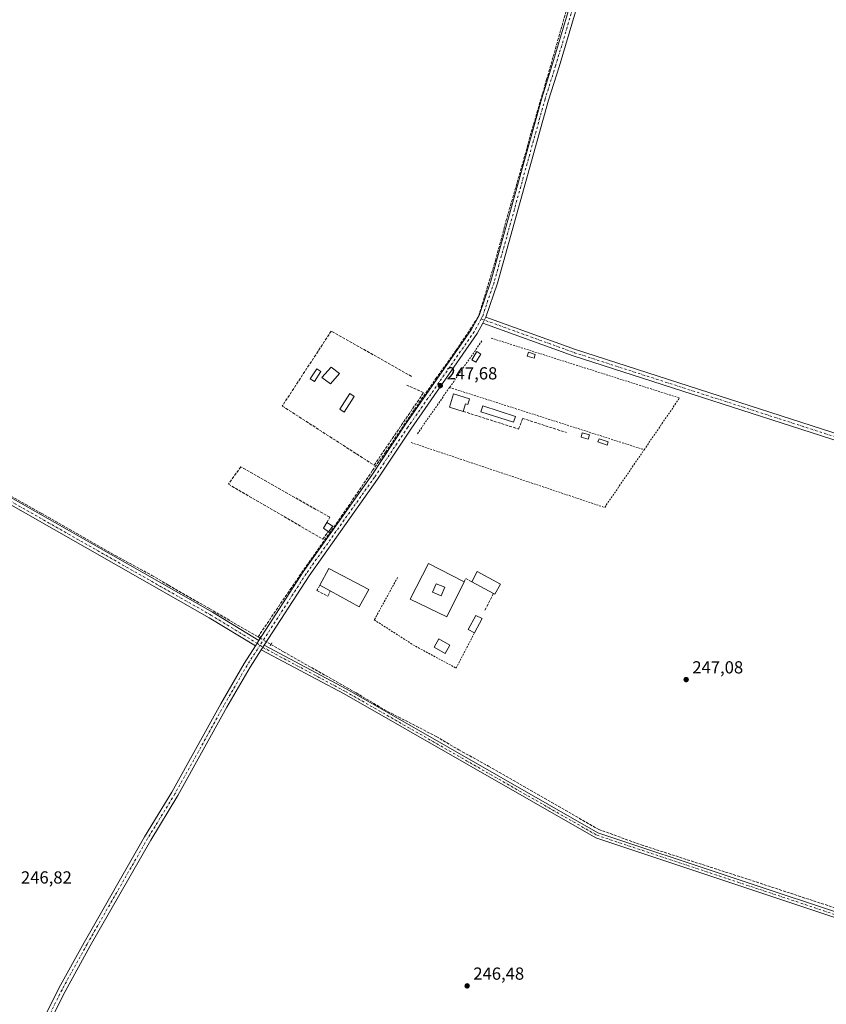
# Model space of a CAD drawing. Units: metres. Extents: x 618973 to 622475, y 4653096 to 4655470.
# Drawn here: x 621091 to 621553, y 4653420 to 4653985 of the extents above; entities that cross this region are included whole.
import ezdxf

# ---------------------------------------------------------------- set-up
doc = ezdxf.new("R2010")
doc.units = ezdxf.units.M
doc.header["$MEASUREMENT"] = 0
for name, pattern in [('DGN Style 2', [1.6480167562047852, 0.988810053722871, -0.6592067024819142]), ('DGN Style 3', [2.307223458686699, 1.648016756204785, -0.6592067024819142]), ('DGN Style 4', [2.6384748266838614, 1.318413404963828, -0.6592067024819142, 0.001648016756204785, -0.6592067024819142]), ('DGN Style 5', [1.1536117293433497, 0.4944050268614355, -0.6592067024819142])]:
    doc.linetypes.add(name, pattern=pattern)
for name, color, linetype, lineweight in [('Alambrada', 7, 'DGN Style 2', 0), ('Camino Cxs', 7, 'Continuous', 0), ('Camino eje', 30, 'DGN Style 4', 13), ('Corriente artificial lineal', 4, 'DGN Style 3', 13), ('Corriente artificial lineal oculto', 135, 'DGN Style 4', 13), ('Edificación Cxs', 1, 'Continuous', 13), ('Edificación ligera Cxs', 1, 'Continuous', 0), ('Muro lineal', 1, 'DGN Style 3', 13), ('Pastizal CxS', 92, 'Continuous', 0), ('Pista no pavimentada Cxs', 111, 'Continuous', 0), ('Pista no pavimentada eje', 91, 'DGN Style 4', 0), ('Puente lineal', 2, 'DGN Style 5', 0), ('Punto de cota en terreno', 7, 'Continuous', 0), ('Rótulo de punto de cota en terreno', 7, 'Continuous', 0), ('Valla', 7, 'DGN Style 2', 0)]:
    doc.layers.add(name, color=color, linetype=linetype, lineweight=lineweight)
doc.styles.add('Style-Arial', font='txt')

# ---------------------------------------------------------------- blocks, each defined once
blk = doc.blocks.new('5PATER')
at = {"layer": 'Pastizal CxS', "linetype": 'Continuous', "lineweight": 0}
h = blk.add_hatch(color=51, dxfattribs=at)
edge = h.paths.add_edge_path()
edge.add_ellipse((0, 0), major_axis=(-0.1095731443231308, -0.1110710700762829), ratio=0.9994222409660322, start_angle=0, end_angle=360)
blk = doc.blocks.new('*U29')
at = {"layer": 'Edificación Cxs', "color": 1, "linetype": 'Continuous', "lineweight": 13}
for points in [[(621345.3201000001, 4653662.470100001, 254.6652000000031), (621335.3901000004, 4653642.2601, 254.6652000000031), (621314.3501000004, 4653652.460100001, 254.6652000000031), (621324.8000999996, 4653672.9101, 254.6652000000031)], [(621327.2701000003, 4653656.4001, 254.6652000000031), (621332.1601, 4653654.370100001, 254.6652000000031), (621334.1901000004, 4653659.2601, 254.6652000000031), (621329.3000999996, 4653661.290100001, 254.6652000000031)]]:
    blk.add_3dface(points, dxfattribs=at)

msp = doc.modelspace()

# ---------------------------------------------------------------- linework, layer by layer
at = {"layer": 'Alambrada', "color": 7, "linetype": 'DGN Style 2', "lineweight": 0, "extrusion": (0.01216134506296198, 0.01750735165852276, 0.9997727713456517), "elevation": 89279.57340902499, "flags": 128}
msp.add_lwpolyline([(2144702.746494153, -4175670.193605914), (2144702.746494153, -4175637.68871689)], dxfattribs=at)
at = {"layer": 'Alambrada', "color": 7, "linetype": 'DGN Style 2', "lineweight": 0, "extrusion": (0.006727841235252852, 0.01792123694759517, 0.9998167659219271), "elevation": 87829.75474077607, "flags": 128}
msp.add_lwpolyline([(1053911.873196313, -4574442.013445417), (1053798.681278217, -4574447.817290782), (1053807.254815869, -4574412.889738933)], dxfattribs=at)
at = {"layer": 'Alambrada', "color": 7, "linetype": 'DGN Style 2', "lineweight": 0, "extrusion": (-0.007916225880799375, -0.01139411881186142, 0.999903749080033), "elevation": -57696.23878778928, "flags": 128}
msp.add_lwpolyline([(621319.4527131962, 4653418.539331112), (621300.7396974112, 4653391.607582835)], dxfattribs=at)
at = {"layer": 'Alambrada', "color": 7, "linetype": 'DGN Style 2', "lineweight": 0, "extrusion": (0.000259388214269404, -8.303678288998974e-05, 0.999999962911323), "elevation": 22.81416569868168, "flags": 128}
msp.add_lwpolyline([(621336.8748482126, 4653773.87803855), (621448.4248527342, 4653738.168038428)], dxfattribs=at)
at = {"layer": 'Alambrada', "color": 7, "linetype": 'DGN Style 2', "lineweight": 0, "extrusion": (-0.001924202766705928, -0.006871916227337139, 0.9999745367813508), "elevation": -32927.84877008083, "flags": 128}
msp.add_lwpolyline([(621314.3266856942, 4653625.843606861), (621425.1963990374, 4653588.642728479), (621447.8368787859, 4653621.753510286)], dxfattribs=at)
at = {"layer": 'Camino Cxs', "color": 7, "linetype": 'Continuous', "lineweight": 0, "extrusion": (0.005045210915139165, 0.00991842600423786, 0.9999380834193786), "elevation": 49540.53698382974, "flags": 128}
msp.add_lwpolyline([(621346.9339770025, 4653548.298392153), (621348.694172565, 4653551.758562356)], dxfattribs=at)
at = {"layer": 'Camino Cxs', "color": 7, "linetype": 'Continuous', "lineweight": 0, "extrusion": (-0.01555828950766566, -0.02406107563795035, 0.999589417844517), "elevation": -121388.5544647695, "flags": 128}
msp.add_lwpolyline([(-2005197.928980598, 4243416.46009824), (-2005197.928980598, 4243419.629048324)], dxfattribs=at)
at = {"layer": 'Camino Cxs', "color": 7, "linetype": 'Continuous', "lineweight": 0}
for points in [[(621741.5800999999, 4653687.700099999, 247.5096000000049), (621740.5100999996, 4653684.0101, 247.4198000000033), (621668.7001, 4653705.9901, 247.2934999999998), (621572.6601, 4653738.8101, 247.0562000000064), (621407.9200999998, 4653791.9901, 247.2171999999992), (621356.0900999998, 4653810.7601, 247.202099999995), (621357.8501000004, 4653814.220100001, 247.1588999999949), (621409.1700999998, 4653795.630100001, 247.0488999999943), (621573.8701, 4653742.460100001, 246.7960000000021), (621669.8901000004, 4653709.6501, 246.7992999999988)], [(621669.6801000005, 4653436.3301, 247.5571000000054), (621668.8400999998, 4653433.290100001, 247.6227999999974), (621644.2600999996, 4653442.0801, 246.9462000000058), (621620.5900999998, 4653449.920100001, 246.9771999999939), (621572.7600999996, 4653464.9901, 246.991599999994), (621420.7701000003, 4653515.610099999, 247.0601000000024), (621276.5000999998, 4653598.120100001, 247.2118999999948), (621229.0401, 4653623.4901, 247.9953999999998), (621230.7600999996, 4653626.1501, 248.0862000000052), (621278.0201000003, 4653600.870100001, 247.4899000000005), (621422.0601000005, 4653518.5001, 247.3518999999942), (621573.7301000003, 4653467.9801, 247.2838999999949), (621621.5601000005, 4653452.920100001, 247.1009000000049), (621645.2801000001, 4653445.050100001, 246.9807000000001)]]:
    msp.add_polyline3d(points, close=True, dxfattribs=at)
for points in [[(621740.5100999996, 4653684.0101, 247.4198000000033), (621668.7001, 4653705.9901, 247.2934999999998), (621572.6601, 4653738.8101, 247.0562000000064), (621407.9200999998, 4653791.9901, 247.2171999999992), (621356.0900999998, 4653810.7601, 247.202099999995)], [(621357.8501000004, 4653814.220100001, 247.1588999999949), (621409.1700999998, 4653795.630100001, 247.0488999999943), (621573.8701, 4653742.460100001, 246.7960000000021), (621669.8901000004, 4653709.6501, 246.7992999999988), (621741.5800999999, 4653687.700099999, 247.5096000000049)], [(621668.8400999998, 4653433.290100001, 247.6227999999974), (621644.2600999996, 4653442.0801, 246.9462000000058), (621620.5900999998, 4653449.920100001, 246.9771999999939), (621572.7600999996, 4653464.9901, 246.991599999994), (621420.7701000003, 4653515.610099999, 247.0601000000024), (621276.5000999998, 4653598.120100001, 247.2118999999948), (621229.0401, 4653623.4901, 247.9953999999998)], [(621230.7600999996, 4653626.1501, 248.0862000000052), (621278.0201000003, 4653600.870100001, 247.4899000000005), (621422.0601000005, 4653518.5001, 247.3518999999942), (621573.7301000003, 4653467.9801, 247.2838999999949), (621621.5601000005, 4653452.920100001, 247.1009000000049), (621645.2801000001, 4653445.050100001, 246.9807000000001), (621669.6801000005, 4653436.3301, 247.5571000000054)]]:
    msp.add_polyline3d(points, dxfattribs=at)
at = {"layer": 'Camino eje', "color": 30, "linetype": 'DGN Style 4', "lineweight": 13}
for points in [[(621355.1064999999, 4653813.164899999, 247.1965000000055), (621408.5450999998, 4653793.8101, 247.1122000000032), (621573.2651000004, 4653740.6351, 246.9208000000072), (621669.2950999998, 4653707.8201, 246.9318000000058), (621743.0651000004, 4653685.2367, 247.3702000000048)], [(621228.2575000003, 4653625.9825, 248.0522999999957), (621229.9001000002, 4653624.8201, 248.0390000000043), (621277.2600999996, 4653599.495100001, 247.3603000000003), (621421.4151, 4653517.0551, 247.1322999999975), (621573.2451, 4653466.485099999, 247.1110000000044), (621621.0751, 4653451.420100001, 247.0489999999991), (621644.7701000003, 4653443.565099999, 246.9744000000064), (621671.2577000001, 4653434.095899999, 247.4961000000039)]]:
    msp.add_polyline3d(points, dxfattribs=at)
at = {"layer": 'Corriente artificial lineal', "color": 4, "linetype": 'DGN Style 3', "lineweight": 13, "extrusion": (-0.04668281337023703, 0.02728168006152118, 0.9985371424583366), "elevation": 98205.60823942418, "flags": 128}
msp.add_lwpolyline([(-4331279.620275612, -1809026.069405096), (-4331279.620275612, -1809024.906100307)], dxfattribs=at)
at = {"layer": 'Corriente artificial lineal', "color": 4, "linetype": 'DGN Style 3', "lineweight": 13}
for points in [[(621227.1783999996, 4653630.791300001, 247.736699999994), (621245.5935000004, 4653657.990499999, 247.4817000000039), (621259.8810000002, 4653678.733899999, 247.6236999999965), (621274.9093000004, 4653699.900599999, 247.651199999993), (621292.7951999997, 4653726.2531, 247.3402999999962), (621300.3093999998, 4653736.730699999, 247.4349999999977), (621316.8194000004, 4653761.178200001, 247.4426999999996), (621328.9902999997, 4653778.852399999, 247.3322000000044), (621340.7378000002, 4653795.2566, 246.9459000000061), (621348.6753000002, 4653807.004100001, 246.9523999999947), (621353.6495000003, 4653815.047499999, 246.8901999999944), (621363.2803999997, 4653846.6917, 246.776199999993), (621369.3129000004, 4653869.234300001, 246.7981), (621379.5787000004, 4653904.9002, 246.9092999999993), (621383.1771, 4653918.1294, 246.6309999999939), (621392.5961999996, 4653950.408600001, 246.6921000000002), (621403.6029000003, 4653988.932, 246.661500000002), (621409.2121000001, 4654007.8762, 246.7498999999953), (621418.8430000005, 4654041.531300001, 246.6080999999977), (621427.6271000003, 4654073.069700001, 246.7157000000007), (621432.7072000002, 4654089.156400001, 246.7991000000038), (621438.3163000002, 4654109.476399999, 246.4177999999956), (621438.9513999998, 4654114.217, 246.1233000000066)], [(620726.7876000004, 4653916.302999999, 248.4152000000031), (620741.2965000002, 4653907.9584, 247.7624999999971), (620795.5428999999, 4653877.1907, 247.5357999999979), (620891.0700000003, 4653822.523700001, 247.661500000002), (620949.2412999999, 4653789.7235, 247.3657999999996), (620972.3696999997, 4653776.267000001, 247.424199999994), (621013.3699000003, 4653753.138599999, 247.5415999999968), (621038.1102, 4653738.9813, 248.0258999999933), (621071.5412, 4653719.427300001, 247.5409000000073), (621102.8696, 4653701.765699999, 247.520399999994), (621145.4117999999, 4653677.445900001, 247.7014999999956), (621166.2972999997, 4653666.092, 247.6300999999949), (621175.8289999999, 4653660.414999999, 247.5426000000007), (621199.5181, 4653646.8884, 247.4361000000063), (621227.1783999996, 4653630.791300001, 247.736699999994)], [(621234.5345999999, 4653626.4921, 248.0157000000036), (621241.7651000004, 4653622.2663, 247.7869999999967), (621283.4370999997, 4653598.6918, 247.5415999999968), (621299.3914999999, 4653589.1668, 247.3435999999929), (621329.3158999998, 4653573.6887, 247.2893999999942), (621342.2540999996, 4653566.068700001, 247.5222999999969), (621359.2402999997, 4653556.702400001, 247.3574999999983), (621422.5022999998, 4653520.3486, 247.3283999999985), (621446.8705000002, 4653511.537900001, 247.251099999994), (621510.6087999997, 4653490.979800001, 247.2508999999991), (621639.8315000003, 4653448.3553, 246.929999999993), (621668.8469000002, 4653438.9154, 247.2581000000064)]]:
    msp.add_polyline3d(points, dxfattribs=at)
at = {"layer": 'Corriente artificial lineal oculto', "color": 135, "linetype": 'DGN Style 4', "lineweight": 13, "extrusion": (-0.5051464671717657, -0.8623871831135826, 0.03339750148296094), "elevation": -4327033.989118439, "flags": 128}
msp.add_lwpolyline([(-1816038.717445458, 144840.7233776627), (-1816038.71188849, 144840.7236778301), (-1816031.358676516, 144840.9395982818)], dxfattribs=at)
at = {"layer": 'Edificación Cxs', "color": 1, "linetype": 'Continuous', "lineweight": 13, "flags": 128}
for points, elevation in [([(621348.4600999998, 4653767.4301), (621347.4200999998, 4653764.090100001), (621346.1201, 4653764.5001), (621344.7801000001, 4653760.170100001), (621336.9101, 4653762.610099999), (621339.2901, 4653770.270099999)], 249.3049000000028), ([(621290.6201, 4653658.0801), (621285.2100999998, 4653648.120100001), (621268.4901000002, 4653657.170100001), (621262.5301000001, 4653660.4001), (621267.6601, 4653670.100099999)], 252.7338000000018)]:
    msp.add_lwpolyline(points, close=True, dxfattribs=dict(at, elevation=elevation))
at = {"layer": 'Edificación Cxs', "color": 1, "linetype": 'Continuous', "lineweight": 13, "extrusion": (0.03038653512813399, -0.08336066555438382, 0.9960560515961122), "elevation": -368804.1469724663, "flags": 128}
msp.add_lwpolyline([(2177456.378349306, 4143089.37091103), (2177464.520132047, 4143096.756551954), (2177481.975115845, 4143077.52435651)], dxfattribs=at)
at = {"layer": 'Edificación Cxs', "color": 1, "linetype": 'Continuous', "lineweight": 13, "extrusion": (-0.2112619981995934, 0.1144926600981018, 0.970700674204142), "elevation": 401804.4948224375, "flags": 128}
msp.add_lwpolyline([(-4387461.912813928, -1622106.891988409), (-4387461.912813927, -1622113.875577716)], dxfattribs=at)
at = {"layer": 'Edificación Cxs', "color": 1, "linetype": 'Continuous', "lineweight": 13, "extrusion": (0.124927179510866, -0.06981458443173791, 0.9897065846098447), "elevation": -247029.6889251281, "flags": 128}
msp.add_lwpolyline([(4365434.691854964, 1710114.589010125), (4365423.358226279, 1710114.451355135), (4365423.10172069, 1710133.659466861)], dxfattribs=at)
at = {"layer": 'Edificación Cxs', "color": 1, "linetype": 'Continuous', "lineweight": 13}
for points in [[(621273.9401000004, 4653781.890100001, 250.0377000000008), (621268.6401000004, 4653775.870100001, 249.1670000000013), (621263.7100999998, 4653779.5001, 249.0547999999981), (621269.1101000002, 4653785.440099999, 249.684500000003), (621273.9401000004, 4653781.890100001, 250.0377000000008)], [(621344.7801000001, 4653760.170100001, 248.6591999999946), (621336.9101, 4653762.610099999, 249.0766000000003), (621339.2901, 4653770.270099999, 249.0314999999973), (621348.4600999998, 4653767.4301, 249.0632999999943)], [(621348.4600999998, 4653767.4301, 249.0632999999943), (621347.4200999998, 4653764.090100001, 248.8898999999947), (621346.1201, 4653764.5001, 249.3049000000028), (621344.7801000001, 4653760.170100001, 248.6591999999946)], [(621345.3201000001, 4653662.470100001, 251.6891000000033), (621335.3901000004, 4653642.2601, 250.1880999999994), (621314.3501000004, 4653652.460100001, 252.7054000000062), (621324.8000999996, 4653672.9101, 250.2816000000021), (621345.3201000001, 4653662.470100001, 251.6891000000033)], [(621334.1901000004, 4653659.2601, 254.0114999999932), (621329.3000999996, 4653661.290100001, 254.6652000000031), (621327.2701000003, 4653656.4001, 254.085500000001), (621332.1601, 4653654.370100001, 254.1303000000044), (621334.1901000004, 4653659.2601, 254.0114999999932)], [(621334.1901000004, 4653659.2601, 254.0114999999932), (621329.3000999996, 4653661.290100001, 254.6652000000031), (621327.2701000003, 4653656.4001, 254.085500000001), (621332.1601, 4653654.370100001, 254.1303000000044), (621334.1901000004, 4653659.2601, 254.0114999999932)]]:
    msp.add_polyline3d(points, dxfattribs=at)
for points in [[(621273.9401000004, 4653781.890100001, 250.0377000000008), (621268.6401000004, 4653775.870100001, 250.0377000000008), (621263.7100999998, 4653779.5001, 250.0377000000008), (621269.1101000002, 4653785.440099999, 250.0377000000008)], [(621334.1901000004, 4653659.2601, 254.6652000000031), (621332.1601, 4653654.370100001, 254.6652000000031), (621327.2701000003, 4653656.4001, 254.6652000000031), (621329.3000999996, 4653661.290100001, 254.6652000000031)]]:
    msp.add_3dface(points, dxfattribs=at)
at = {"layer": 'Edificación ligera Cxs', "color": 1, "linetype": 'Continuous', "lineweight": 0, "extrusion": (-0.1306681446735237, 0.06768493930110489, 0.9891130294154379), "elevation": 234051.2137143144, "flags": 128}
msp.add_lwpolyline([(-4417976.381665727, -1571470.42341696), (-4417976.942335996, -1571473.791230525), (-4417980.602789674, -1571473.658719701)], dxfattribs=at)
at = {"layer": 'Edificación ligera Cxs', "color": 1, "linetype": 'Continuous', "lineweight": 0, "extrusion": (-0.01642964777540172, 0.01035359460060895, 0.9998114170946553), "elevation": 38223.76255545275, "flags": 128}
msp.add_lwpolyline([(-4268363.055257148, -1955115.804705394), (-4268363.055257148, -1955111.808792262)], dxfattribs=at)
at = {"layer": 'Edificación ligera Cxs', "color": 1, "linetype": 'Continuous', "lineweight": 0, "extrusion": (0.06263776828754589, 0.07804463870884781, 0.9949801728440428), "elevation": 402358.1933624766, "flags": 128}
msp.add_lwpolyline([(2428347.779794189, -3998009.674449237), (2428347.779794189, -3998005.692326405)], dxfattribs=at)
at = {"layer": 'Edificación ligera Cxs', "color": 1, "linetype": 'Continuous', "lineweight": 0, "elevation": 251.2312999999995, "flags": 128}
msp.add_lwpolyline([(621366.0701000001, 4653661.130100001), (621362.9700999996, 4653655.350099999), (621362.2001, 4653655.7601), (621349.7200999996, 4653662.470100001), (621352.8201000001, 4653668.2501)], close=True, dxfattribs=at)
at = {"layer": 'Edificación ligera Cxs', "color": 1, "linetype": 'Continuous', "lineweight": 0, "extrusion": (-0.01947176020445504, 0.01881396401914992, 0.9996333754494328), "elevation": 75705.64621410797, "flags": 128}
msp.add_lwpolyline([(-3778427.69484414, -2785749.940875607), (-3778434.005580219, -2785751.728430558), (-3778438.092067143, -2785737.247019473)], dxfattribs=at)
at = {"layer": 'Edificación ligera Cxs', "color": 1, "linetype": 'Continuous', "lineweight": 0, "extrusion": (-0.02743622059633106, 0.01475136540354261, 0.9995147077547787), "elevation": 51850.93852359678, "flags": 128}
msp.add_lwpolyline([(-4393027.272631034, -1655664.773550946), (-4393027.272631034, -1655678.949922506)], dxfattribs=at)
at = {"layer": 'Edificación ligera Cxs', "color": 1, "linetype": 'Continuous', "lineweight": 0, "extrusion": (-0.1019189653302654, 0.091509064723469, 0.9905748914541718), "elevation": 362771.8410436133, "flags": 128}
msp.add_lwpolyline([(-3877844.871465123, -2621711.943383901), (-3877838.499590387, -2621710.373722356), (-3877838.290239851, -2621711.228640342)], dxfattribs=at)
at = {"layer": 'Edificación ligera Cxs', "color": 1, "linetype": 'Continuous', "lineweight": 0, "extrusion": (-0.09022031084719148, -0.1661845906099644, 0.98195874524057), "elevation": -829175.0430842177, "flags": 128}
msp.add_lwpolyline([(-1674252.462865511, 4307181.005128819), (-1674252.462865512, 4307171.549577857)], dxfattribs=at)
at = {"layer": 'Edificación ligera Cxs', "color": 1, "linetype": 'Continuous', "lineweight": 0}
for points in [[(621354.9200999998, 4653793.050100001, 248.0139999999956), (621352.0701000001, 4653788.360099999, 247.9587000000029), (621349.8000999996, 4653789.7401, 247.9241000000038), (621352.6501000002, 4653794.4301, 248.3644000000059), (621354.9200999998, 4653793.050100001, 248.0139999999956)], [(621386.0701000001, 4653792.8301, 248.2059000000008), (621385.3901000004, 4653790.670100001, 247.9707999999955), (621381.5201000003, 4653791.890100001, 248.1208999999944), (621382.2001, 4653794.050100001, 248.2927999999956), (621386.0701000001, 4653792.8301, 248.2059000000008)], [(621263.1501000002, 4653783.050100001, 249.3456000000006), (621259.4901000002, 4653777.350099999, 248.213699999993), (621257.1101000002, 4653778.870100001, 248.4508999999962), (621260.7701000003, 4653784.5801, 248.9903000000049), (621263.1501000002, 4653783.050100001, 249.3456000000006)], [(621282.2100999998, 4653768.7601, 247.5568000000058), (621276.5100999996, 4653759.790100001, 247.6682000000001), (621274.0301000001, 4653761.360099999, 247.6873999999953), (621279.7301000003, 4653770.3301, 247.6166999999987), (621282.2100999998, 4653768.7601, 247.5568000000058)], [(621374.7500999998, 4653757.2601, 247.8815000000032), (621373.6501000002, 4653753.890100001, 247.8064000000013), (621354.9001000002, 4653759.9801, 247.8824000000022), (621356.0000999998, 4653763.360099999, 248.053700000004), (621374.7500999998, 4653757.2601, 247.8815000000032)], [(621417.1401000004, 4653746.700099999, 248.8589000000065), (621416.3901000004, 4653744.210100001, 248.5795000000071), (621412.3201000001, 4653745.4301, 248.1278000000021), (621413.0601000005, 4653747.920100001, 248.3962999999931), (621417.1401000004, 4653746.700099999, 248.8589000000065)], [(621427.9401000004, 4653742.630100001, 248.6266999999934), (621427.3101000005, 4653740.800100001, 248.4565000000002), (621422.0100999996, 4653742.630100001, 248.9795000000013), (621422.6401000004, 4653744.460100001, 248.6591000000044), (621427.9401000004, 4653742.630100001, 248.6266999999934)], [(621351.2600999996, 4653633.190099999, 250.0994000000064), (621347.6901000004, 4653635.0101, 248.5663999999961), (621352.0500999996, 4653643.0701, 249.8683000000019), (621355.6901000004, 4653641.350099999, 251.8874000000069)], [(621337.0658, 4653626.038699999, 248.7448000000004), (621334.4053999997, 4653621.3092, 249.0731999999989), (621328.0554000001, 4653624.881100001, 249.1169999999984), (621330.7158000004, 4653629.6106, 249.1310999999987), (621337.0658, 4653626.038699999, 248.7448000000004)]]:
    msp.add_polyline3d(points, dxfattribs=at)
for points in [[(621354.9200999998, 4653793.050100001, 248.3644000000059), (621352.0701000001, 4653788.360099999, 248.3644000000059), (621349.8000999996, 4653789.7401, 248.3644000000059), (621352.6501000002, 4653794.4301, 248.3644000000059)], [(621386.0701000001, 4653792.8301, 248.2927999999956), (621385.3901000004, 4653790.670100001, 248.2927999999956), (621381.5201000003, 4653791.890100001, 248.2927999999956), (621382.2001, 4653794.050100001, 248.2927999999956)], [(621263.1501000002, 4653783.050100001, 249.3456000000006), (621259.4901000002, 4653777.350099999, 249.3456000000006), (621257.1101000002, 4653778.870100001, 249.3456000000006), (621260.7701000003, 4653784.5801, 249.3456000000006)], [(621282.2100999998, 4653768.7601, 247.6873999999953), (621276.5100999996, 4653759.790100001, 247.6873999999953), (621274.0301000001, 4653761.360099999, 247.6873999999953), (621279.7301000003, 4653770.3301, 247.6873999999953)], [(621374.7500999998, 4653757.2601, 248.053700000004), (621373.6501000002, 4653753.890100001, 248.053700000004), (621354.9001000002, 4653759.9801, 248.053700000004), (621356.0000999998, 4653763.360099999, 248.053700000004)], [(621417.1401000004, 4653746.700099999, 248.8589000000065), (621416.3901000004, 4653744.210100001, 248.8589000000065), (621412.3201000001, 4653745.4301, 248.8589000000065), (621413.0601000005, 4653747.920100001, 248.8589000000065)], [(621427.9401000004, 4653742.630100001, 248.9795000000013), (621427.3101000005, 4653740.800100001, 248.9795000000013), (621422.0100999996, 4653742.630100001, 248.9795000000013), (621422.6401000004, 4653744.460100001, 248.9795000000013)], [(621269.9600999998, 4653694.2301, 248.9910999999993), (621267.4801000003, 4653691.140100001, 248.9910999999993), (621264.7801000001, 4653693.170100001, 248.9910999999993), (621266.5800999999, 4653696.360099999, 248.9910999999993)], [(621355.6901000004, 4653641.350099999, 251.8874000000069), (621351.2600999996, 4653633.190099999, 251.8874000000069), (621347.6901000004, 4653635.0101, 251.8874000000069), (621352.0500999996, 4653643.0701, 251.8874000000069)], [(621337.0658, 4653626.038699999, 249.1310999999987), (621334.4053999997, 4653621.3092, 249.1310999999987), (621328.0554000001, 4653624.881100001, 249.1310999999987), (621330.7158000004, 4653629.6106, 249.1310999999987)]]:
    msp.add_3dface(points, dxfattribs=at)
at = {"layer": 'Muro lineal', "color": 1, "linetype": 'DGN Style 3', "lineweight": 13, "extrusion": (0.193974449998723, 0.507335479142847, 0.8396336250714299), "elevation": 2481704.522394372, "flags": 128}
msp.add_lwpolyline([(1081571.245599997, -3835882.718142063), (1081575.14031596, -3835883.278020955), (1081575.355446344, -3835880.846662635)], dxfattribs=at)
at = {"layer": 'Muro lineal', "color": 1, "linetype": 'DGN Style 3', "lineweight": 13, "extrusion": (0.02104976017655985, 0.04043142614887383, 0.9989605634738928), "elevation": 201484.3176643774, "flags": 128}
msp.add_lwpolyline([(1597878.165043558, -4410078.504935678), (1597878.165043558, -4410067.015955668)], dxfattribs=at)
at = {"layer": 'Muro lineal', "color": 1, "linetype": 'DGN Style 3', "lineweight": 13}
for points in [[(621315.2100999998, 4653780.220100001, 247.2462999999989), (621269.1101000002, 4653806.1801, 247.4746000000014), (621241.0401, 4653763.2301, 247.8794999999955), (621293.7500999998, 4653729.2301, 247.7179000000033), (621322.0701000001, 4653770.960100001, 247.7783999999956), (621312.3701, 4653775.2601, 247.5063999999984)], [(621344.7801000001, 4653760.170100001, 248.6591999999946), (621376.5701000001, 4653750.0101, 247.6132999999973), (621378.8101000005, 4653756.120100001, 247.806700000001), (621404.0800999999, 4653747.9901, 247.4853000000003)], [(621266.5800999999, 4653696.360099999, 248.5149999999994), (621268.3000999996, 4653699.4101, 248.1095999999961), (621217.2301000003, 4653728.420100001, 247.655899999998), (621210.1700999998, 4653718.390100001, 247.6086000000068), (621264.3400999998, 4653686.870100001, 247.9248999999982), (621267.4801000003, 4653691.140100001, 248.9910999999993)], [(621262.5301000001, 4653660.4001, 251.0556999999972), (621260.9001000002, 4653657.340100001, 249.9386999999988), (621267.2200999996, 4653654.090100001, 249.8647000000055), (621268.4901000002, 4653657.170100001, 252.7338000000018)]]:
    msp.add_polyline3d(points, dxfattribs=at)
at = {"layer": 'Pista no pavimentada Cxs', "color": 111, "linetype": 'Continuous', "lineweight": 0, "extrusion": (0.005045210915139165, 0.00991842600423786, 0.9999380834193786), "elevation": 49540.53698382974, "flags": 128}
msp.add_lwpolyline([(621346.9339770025, 4653548.298392153), (621348.694172565, 4653551.758562356)], dxfattribs=at)
at = {"layer": 'Pista no pavimentada Cxs', "color": 111, "linetype": 'Continuous', "lineweight": 0, "extrusion": (-0.01097676073077101, -0.01705619744474246, 0.9997942772653708), "elevation": -85944.29630259238, "flags": 128}
msp.add_lwpolyline([(-1996047.79411651, 4248595.020010717), (-1996047.79411651, 4248598.624000673)], dxfattribs=at)
msp.add_lwpolyline([(-1996047.79411651, 4248595.020010717), (-1996047.79411651, 4248598.624000673)], dxfattribs=at)
at = {"layer": 'Pista no pavimentada Cxs', "color": 111, "linetype": 'Continuous', "lineweight": 0, "extrusion": (-0.01555828950766566, -0.02406107563795035, 0.999589417844517), "elevation": -121388.5544647695, "flags": 128}
msp.add_lwpolyline([(-2005197.928980598, 4243416.46009824), (-2005197.928980598, 4243419.629048324)], dxfattribs=at)
at = {"layer": 'Pista no pavimentada Cxs', "color": 111, "linetype": 'Continuous', "lineweight": 0}
for points in [[(621225.6401000004, 4653625.630100001, 247.9575000000041), (621199.1801000005, 4653641.8101, 247.3491000000067), (621039.0000999998, 4653732.9001, 247.9520000000048), (620998.0601000005, 4653757.0601, 247.647100000002), (620948.2801000001, 4653785.020099999, 247.5124000000069), (620847.1401000004, 4653842.2301, 247.9312000000064), (620721.1601, 4653913.4301, 248.1447999999946), (620664.9501, 4653945.960100001, 247.8454000000056), (620550.9700999996, 4654011.050100001, 247.914300000004), (620417.2600999996, 4654086.460100001, 248.0463000000018), (620342.5601000005, 4654129.6601, 248.1015000000043), (620283.9200999998, 4654162.0601, 248.5072999999975), (620081.9700999996, 4654278.450099999, 248.4440000000032), (620048.3800999997, 4654297.140100001, 248.4471999999951), (620022.4700999996, 4654312.0601, 248.4308000000019), (620015.4187000003, 4654315.5131, 248.4532000000036), (620010.5065000001, 4654316.1599, 248.5081999999966), (620006.5377000002, 4654316.953700001, 248.6732000000048), (620003.6803000001, 4654316.6361, 248.7771999999968), (620000.1876999997, 4654316.0011, 248.8816999999981), (619997.4901000002, 4654313.6195, 248.889599999995)], [(621227.5900999998, 4653628.6601, 248.0305999999982), (621253.0800999999, 4653668.1801, 247.8833000000013), (621292.3101000005, 4653723.5801, 247.5528999999952), (621311.3800999997, 4653752.200099999, 247.6340000000055), (621349.4001000002, 4653806.920100001, 247.2017999999953), (621353.9401000004, 4653815.210100001, 247.1570999999967), (621360.5800999999, 4653834.840100001, 247.0902999999962), (621389.7701000003, 4653939.800100001, 246.9331999999995), (621395.8601000002, 4653958.970100001, 246.963699999993), (621412.6001000004, 4654015.140100001, 247.0532999999996), (621419.2401000002, 4654038.040100001, 246.7600999999995), (621428.4600999998, 4654070.880100001, 246.7602000000043), (621440.3101000005, 4654106.120100001, 246.9704999999958), (621445.3201000001, 4654126.380100001, 246.5522999999957)], [(621443.7901, 4654103.860099999, 246.8369999999995), (621432.3000999996, 4654069.690099999, 246.5553999999975), (621423.1101000002, 4654036.940099999, 246.6465999999928), (621416.4600999998, 4654014.0001, 246.8239999999932), (621399.7100999998, 4653957.790100001, 246.8723999999929), (621393.6300999997, 4653938.6601, 246.926999999996), (621364.4301000005, 4653833.6601, 247.1247000000003), (621357.8501000004, 4653814.220100001, 247.1588999999949)], [(620553.0900999998, 4654014.770099999, 248.1897999999928), (620667.0800999999, 4653949.670100001, 247.8652000000002), (620722.8101000005, 4653917.420100001, 248.4395999999979), (620726.2401000002, 4653915.470100001, 248.4296000000031), (620849.2401000002, 4653845.960100001, 247.9513000000007), (620950.0701000001, 4653788.1601, 247.6340000000055), (620999.8601000002, 4653760.190099999, 247.6233999999968), (621040.8101000005, 4653736.020099999, 247.9897999999957), (621201.0201000003, 4653644.920100001, 247.5043000000005), (621227.5900999998, 4653628.6601, 248.0305999999982), (621225.6401000004, 4653625.630100001, 247.9575000000041), (621199.1801000005, 4653641.8101, 247.3491000000067), (621039.0000999998, 4653732.9001, 247.9520000000048), (620998.0601000005, 4653757.0601, 247.647100000002), (620948.2801000001, 4653785.020099999, 247.5124000000069), (620847.1401000004, 4653842.2301, 247.9312000000064), (620721.1601, 4653913.4301, 248.1447999999946), (620664.9501, 4653945.960100001, 247.8454000000056), (620550.9700999996, 4654011.050100001, 247.914300000004)], [(621104.1700999998, 4653411.6501, 247.2905000000028), (621112.9901000002, 4653429.4001, 246.9945000000007), (621127.3901000004, 4653455.5601, 246.9533999999985), (621162.1401000004, 4653516.200099999, 246.9725000000035), (621177.7500999998, 4653541.790100001, 246.9621000000043), (621205.8601000002, 4653592.4901, 247.1745999999985), (621219.1300999997, 4653615.540100001, 247.2906999999978), (621225.6401000004, 4653625.630100001, 247.9575000000041), (621227.5900999998, 4653628.6601, 248.0305999999982), (621253.0800999999, 4653668.1801, 247.8833000000013), (621292.3101000005, 4653723.5801, 247.5528999999952), (621311.3800999997, 4653752.200099999, 247.6340000000055), (621349.4001000002, 4653806.920100001, 247.2017999999953), (621353.9401000004, 4653815.210100001, 247.1570999999967), (621360.5800999999, 4653834.840100001, 247.0902999999962), (621389.7701000003, 4653939.800100001, 246.9331999999995), (621395.8601000002, 4653958.970100001, 246.963699999993), (621412.6001000004, 4654015.140100001, 247.0532999999996)], [(621416.4600999998, 4654014.0001, 246.8239999999932), (621399.7100999998, 4653957.790100001, 246.8723999999929), (621393.6300999997, 4653938.6601, 246.926999999996), (621364.4301000005, 4653833.6601, 247.1247000000003), (621357.8501000004, 4653814.220100001, 247.1588999999949), (621356.0900999998, 4653810.7601, 247.202099999995), (621352.8300999999, 4653804.8101, 247.3083999999944), (621314.7001, 4653749.9301, 247.5911000000051), (621295.6201, 4653721.300100001, 247.4285999999993), (621256.4101, 4653665.9301, 248.0552000000025), (621230.7600999996, 4653626.1501, 248.0862000000052), (621229.0401, 4653623.4901, 247.9953999999998), (621222.5701000001, 4653613.450099999, 247.3990999999951), (621209.3601000002, 4653590.5101, 247.1196000000054), (621181.2301000003, 4653539.770099999, 246.872199999998), (621165.6001000004, 4653514.1601, 246.9275000000052), (621130.8901000004, 4653453.600099999, 246.9468999999954), (621116.5500999996, 4653427.540100001, 247.0138000000007), (621107.6401000004, 4653409.600099999, 247.3524000000034)], [(620726.2401000002, 4653915.470100001, 248.4296000000031), (620849.2401000002, 4653845.960100001, 247.9513000000007), (620950.0701000001, 4653788.1601, 247.6340000000055), (620999.8601000002, 4653760.190099999, 247.6233999999968), (621040.8101000005, 4653736.020099999, 247.9897999999957), (621201.0201000003, 4653644.920100001, 247.5043000000005), (621227.5900999998, 4653628.6601, 248.0305999999982)], [(621356.0900999998, 4653810.7601, 247.202099999995), (621352.8300999999, 4653804.8101, 247.3083999999944), (621314.7001, 4653749.9301, 247.5911000000051), (621295.6201, 4653721.300100001, 247.4285999999993), (621256.4101, 4653665.9301, 248.0552000000025), (621230.7600999996, 4653626.1501, 248.0862000000052)], [(621094.9101, 4653398.340100001, 248.1738999999943), (621104.1700999998, 4653411.6501, 247.2905000000028), (621112.9901000002, 4653429.4001, 246.9945000000007), (621127.3901000004, 4653455.5601, 246.9533999999985), (621162.1401000004, 4653516.200099999, 246.9725000000035), (621177.7500999998, 4653541.790100001, 246.9621000000043), (621205.8601000002, 4653592.4901, 247.1745999999985), (621219.1300999997, 4653615.540100001, 247.2906999999978), (621225.6401000004, 4653625.630100001, 247.9575000000041)], [(621229.0401, 4653623.4901, 247.9953999999998), (621222.5701000001, 4653613.450099999, 247.3990999999951), (621209.3601000002, 4653590.5101, 247.1196000000054), (621181.2301000003, 4653539.770099999, 246.872199999998), (621165.6001000004, 4653514.1601, 246.9275000000052), (621130.8901000004, 4653453.600099999, 246.9468999999954), (621116.5500999996, 4653427.540100001, 247.0138000000007), (621107.6401000004, 4653409.600099999, 247.3524000000034), (621098.5401, 4653396.530099999, 248.2507999999943)]]:
    msp.add_polyline3d(points, dxfattribs=at)
at = {"layer": 'Pista no pavimentada eje', "color": 91, "linetype": 'DGN Style 4', "lineweight": 0}
for points in [[(621442.3049, 4654105.9213, 246.9060000000027), (621442.0500999996, 4654104.9901, 246.9217000000062), (621430.3800999997, 4654070.2851, 246.6609999999928), (621421.1750999996, 4654037.4901, 246.7069999999949), (621414.5301000001, 4654014.5701, 246.9382000000041), (621397.7851, 4653958.380100001, 246.9799000000057), (621391.7001, 4653939.2301, 246.9796999999962), (621362.5050999997, 4653834.2501, 247.2122999999993), (621355.8951000003, 4653814.715100001, 247.1696999999986), (621355.1064999999, 4653813.164899999, 247.1965000000055)], [(620723.3460999997, 4653914.6513, 248.3319000000047), (620848.1901000004, 4653844.095100001, 247.9557000000059), (620898.6051000003, 4653815.1951, 247.8508000000002), (620949.1750999996, 4653786.590100001, 247.6107000000048), (620998.9600999998, 4653758.6251, 247.6834999999992), (621039.9051000001, 4653734.460100001, 247.9958000000042), (621200.1001000004, 4653643.3651, 247.4481999999989), (621226.6151000002, 4653627.145099999, 248.0329000000056), (621228.2575000003, 4653625.9825, 248.0522999999957)], [(621355.1064999999, 4653813.164899999, 247.1965000000055), (621351.1151000002, 4653805.8651, 247.2756999999983), (621313.0401, 4653751.065099999, 247.6016999999993), (621293.9650999998, 4653722.440099999, 247.4991000000009), (621254.7451, 4653667.0551, 247.9260999999969), (621228.2575000003, 4653625.9825, 248.0522999999957)], [(621228.2575000003, 4653625.9825, 248.0522999999957), (621220.8501000004, 4653614.495100001, 247.3787000000011), (621207.6101000002, 4653591.5001, 247.2309999999998), (621179.4901000002, 4653540.780099999, 246.9235000000044), (621163.8701, 4653515.1801, 246.9612999999954), (621129.1401000004, 4653454.5801, 246.9587000000029), (621114.7701000003, 4653428.470100001, 247.0121000000072), (621105.9051000001, 4653410.6251, 247.3552000000054), (621095.6376999998, 4653395.8729, 248.2274000000034)]]:
    msp.add_polyline3d(points, dxfattribs=at)
at = {"layer": 'Puente lineal', "color": 2, "linetype": 'DGN Style 5', "lineweight": 0, "extrusion": (0.01126285562312896, 0.01727247963809508, 0.9997873821620097), "elevation": 87624.46330946506, "flags": 128}
msp.add_lwpolyline([(2021470.247140892, -4236530.206699741), (2021470.247140892, -4236528.169856859)], dxfattribs=at)
at = {"layer": 'Puente lineal', "color": 2, "linetype": 'DGN Style 5', "lineweight": 0, "extrusion": (-0.03602088538903619, -0.05524411429014191, 0.9978229219917168), "elevation": -279215.2402753202, "flags": 128}
msp.add_lwpolyline([(-2021349.244379551, 4228281.749777164), (-2021349.244379551, 4228279.708840307)], dxfattribs=at)
at = {"layer": 'Valla', "color": 7, "linetype": 'DGN Style 2', "lineweight": 0}
msp.add_polyline3d([(621307.1401000004, 4653664.8301, 251.0696000000025), (621293.7801000001, 4653640.5801, 249.2517999999982), (621317.4101, 4653625.4101, 248.7884999999951), (621319.1265000004, 4653624.551899999, 248.6049000000057), (621340.7555000001, 4653612.908600001, 248.0436999999947), (621351.2600999996, 4653633.190099999, 250.0994000000064)], dxfattribs=at)

# ---------------------------------------------------------------- block references
at = {"layer": 'Edificación Cxs', "color": 1, "linetype": 'Continuous', "lineweight": 13}
msp.add_blockref('*U29', (0, 0), dxfattribs=at)
at = {"layer": 'Punto de cota en terreno', "color": 7, "linetype": 'Continuous', "lineweight": 0, "xscale": 10, "yscale": 10, "zscale": 10}
for p in [(621331.6500000004, 4653774.939999999, 247.679999999993), (621472.6100000005, 4653606.33, 247.0800000000018), (621347.0499999998, 4653430.680000001, 246.4799999999959)]:
    msp.add_blockref('5PATER', p, dxfattribs=at)

# ---------------------------------------------------------------- texts
at = {"layer": 'Rótulo de punto de cota en terreno', "color": 7, "linetype": 'Continuous', "lineweight": 0, "style": 'Style-Arial'}
for s, p in [('247,68', (621335.1777999997, 4653778.467800001)), ('247,08', (621476.1377999998, 4653609.857799999)), ('246,82', (621091.2278000005, 4653489.367799999)), ('246,48', (621350.5778000001, 4653434.207800001))]:
    msp.add_text(s, height=7.000000000000002, dxfattribs=at).set_placement(p)

doc.saveas('drawing.dxf')
